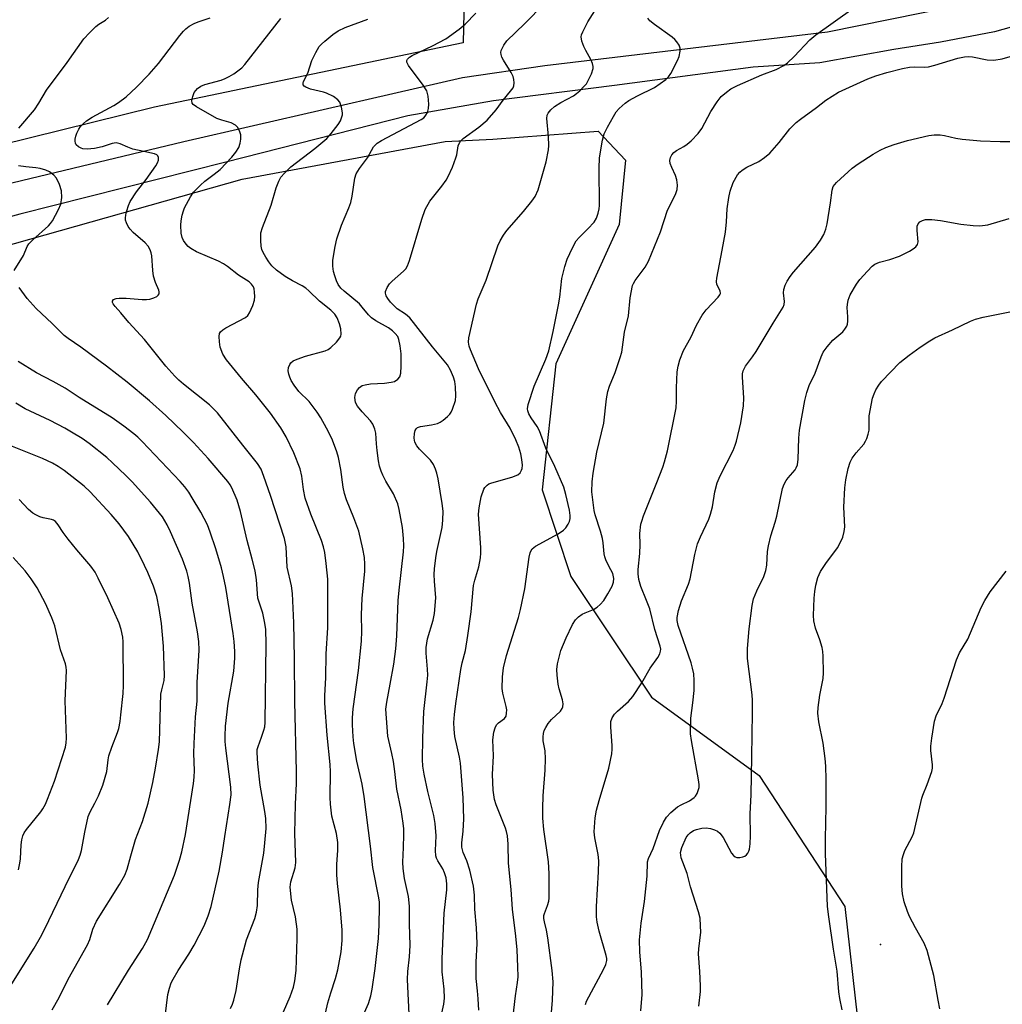
# Model space of a CAD drawing. Units: inches. Extents: x 1327762 to 1333763, y 529446 to 533446.
# Drawn here: x 1330526 to 1330781, y 529789 to 530044 of the extents above; entities that cross this region are included whole.
import ezdxf

# ---------------------------------------------------------------- set-up
doc = ezdxf.new("R2010")
doc.units = ezdxf.units.IN
doc.header["$MEASUREMENT"] = 0
for name, color, linetype in [('ELEV-Spot Elevation', 7, 'Continuous'), ('NTRL-Trees', 3, 'Continuous'), ('TRANS-Road', 130, 'Continuous'), ('Undefined', 1, 'Continuous')]:
    doc.layers.add(name, color=color, linetype=linetype)

msp = doc.modelspace()

# ---------------------------------------------------------------- linework, layer by layer
at = {"layer": 'ELEV-Spot Elevation'}
msp.add_point((1330749.12, 529804.03, 497.33), dxfattribs=at)
at = {"layer": 'NTRL-Trees'}
msp.add_lwpolyline([(1330561, 530020.96), (1330360.58, 529971.38), (1330351.42, 529983.46), (1330348.92, 530005.96), (1330356.42, 530018.46), (1330371.83, 530028.88), (1330430.17, 530049.71), (1330481.42, 530058.05), (1330501, 530058.88), (1330509.75, 530074.71), (1330518.92, 530103.05), (1330560.58, 530119.3), (1330604.33, 530115.96), (1330623.08, 530095.13), (1330641.42, 530057.21), (1330641, 530037.63)], close=True, dxfattribs=at)
msp.add_polyline3d([(1330520.7, 529984.52, 0), (1330583.78, 530002.31, 0), (1330636.35, 530012.02, 0), (1330648.64, 530012.62, 0), (1330676, 530014.71, 0), (1330683.08, 530007.21, 0), (1330681.42, 529990.55, 0), (1330664.96, 529954.41, 0), (1330661.42, 529921.8, 0), (1330668.92, 529899.3, 0), (1330689.75, 529868.05, 0), (1330717.7, 529847.79, 0), (1330739.88, 529813.87, 0), (1330743.11, 529784.75, 0), (1330737.45, 529756.44, 0), (1330718.85, 529729.75, 0), (1330716.49, 529719.13, 0), (1330716.42, 529713.58, 0), (1330726.94, 529694.17, 0), (1330739.88, 529679.61, 0), (1330756.86, 529679.61, 0), (1330783.55, 529687.7, 0)], dxfattribs=at)
at = {"layer": 'TRANS-Road'}
for points in [[(1330440.23, 529981.18, 0), (1330568.64, 530012.01, 0), (1330640.84, 530028.6, 0), (1330662.15, 530031.69, 0), (1330735.35, 530040.44, 0), (1330775.97, 530048.65, 0)], [(1330802.04, 530047.02, 0), (1330778.61, 530040.41, 0), (1330764.6, 530037.78, 0), (1330752.53, 530035.83, 0), (1330733.41, 530032.45, 0), (1330716.1, 530031.29, 0), (1330680.21, 530026.54, 0), (1330648.89, 530022.53, 0), (1330626.62, 530018.66, 0), (1330579.52, 530006.64, 0), (1330526.12, 529993.2, 0), (1330496.62, 529985.08, 0)]]:
    msp.add_polyline3d(points, dxfattribs=at)
at = {"layer": 'Undefined'}
for points, elevation in [([(1330525.87, 530015.5), (1330529.99, 530020.24), (1330531.11, 530021.96), (1330533.07, 530025.37), (1330538.46, 530032.54), (1330542.78, 530038.61), (1330544.17, 530040.17), (1330545.88, 530041.85), (1330546.59, 530042.39), (1330548.34, 530043.45), (1330549.12, 530044.17)], 472), ([(1330594.44, 529786.58), (1330596.18, 529790.53), (1330597.03, 529792.92), (1330597.41, 529794.61), (1330597.73, 529797.29), (1330598.03, 529805.57), (1330598.01, 529808.02), (1330597.58, 529811.17), (1330596.49, 529815.51), (1330596.18, 529818.87), (1330596.32, 529820.27), (1330597.52, 529823.87), (1330597.68, 529825.28), (1330597.38, 529832.76), (1330597.55, 529840.36), (1330597.84, 529845.7), (1330597.84, 529848.89), (1330597.37, 529866.91), (1330597.34, 529878.1), (1330597.17, 529887.34), (1330596.8, 529894.95), (1330596.5, 529896.92), (1330595.43, 529901.76), (1330595.12, 529907.04), (1330594.7, 529909.18), (1330591.12, 529920.29), (1330589.38, 529925.26), (1330588.64, 529927.11), (1330587.74, 529928.59), (1330583.88, 529933.38), (1330577.37, 529941.73), (1330575.31, 529943.79), (1330568.56, 529949.14), (1330567.31, 529950.22), (1330566.31, 529951.21), (1330564.01, 529953.8), (1330558.44, 529960.7), (1330554.4, 529965.11), (1330552.36, 529967.62), (1330550.82, 529969.31), (1330550.36, 529969.95), (1330550.2, 529970.32), (1330550.18, 529970.67), (1330550.46, 529971.08), (1330551.08, 529971.35), (1330551.9, 529971.47), (1330553.66, 529971.48), (1330557.81, 529971.1), (1330558.97, 529971.11), (1330559.83, 529971.21), (1330560.91, 529971.54), (1330561.63, 529971.9), (1330562, 529972.2), (1330562.22, 529972.58), (1330562.25, 529973.05), (1330562.16, 529973.54), (1330561.29, 529975.51), (1330560.79, 529977.18), (1330560.61, 529978.62), (1330560.36, 529982.38), (1330560.21, 529983.23), (1330559.95, 529983.96), (1330559.36, 529984.91), (1330558.63, 529985.78), (1330555.53, 529988.47), (1330554.7, 529989.31), (1330554.25, 529989.98), (1330553.78, 529990.95), (1330553.55, 529991.69), (1330553.5, 529992.21), (1330553.61, 529993.02), (1330553.9, 529994.11), (1330554.33, 529995.46), (1330554.78, 529996.5), (1330556.41, 529999), (1330558.87, 530002.19), (1330561.4, 530005.75), (1330561.79, 530006.49), (1330562.04, 530007.22), (1330562.08, 530007.91), (1330561.93, 530008.32), (1330561.63, 530008.61), (1330561.04, 530008.87), (1330558.3, 530009.41), (1330555.46, 530010.09), (1330554.11, 530010.54), (1330552.14, 530011.4), (1330551.15, 530011.65), (1330550.07, 530011.51), (1330547.46, 530010.67), (1330545.48, 530010.23), (1330543.61, 530010.01), (1330542.51, 530010.13), (1330542.01, 530010.3), (1330541.32, 530010.68), (1330540.78, 530011.2), (1330540.58, 530011.63), (1330540.48, 530012.1), (1330540.5, 530012.63), (1330540.66, 530013.43), (1330540.94, 530014.22), (1330541.45, 530015.24), (1330541.91, 530015.92), (1330542.64, 530016.71), (1330543.44, 530017.4), (1330544.91, 530018.33), (1330550.5, 530021.39), (1330551.71, 530022.13), (1330553.66, 530023.64), (1330556.36, 530026.12), (1330559.62, 530029.45), (1330562.1, 530032.22), (1330567.61, 530039.49), (1330568.53, 530040.62), (1330569.14, 530041.23), (1330570.06, 530041.9), (1330571.32, 530042.62), (1330572.39, 530043.07), (1330575.45, 530044.11)], 474), ([(1330604.26, 529781.66), (1330605.95, 529788.94), (1330606.68, 529791.48), (1330607.92, 529795.22), (1330608.56, 529797.44), (1330609.43, 529802.08), (1330609.64, 529805.03), (1330609.61, 529807.69), (1330609.23, 529813), (1330608.44, 529819.79), (1330608.25, 529822.05), (1330608.27, 529824.72), (1330608.57, 529828.41), (1330608.5, 529830.46), (1330608.21, 529832.73), (1330606.99, 529837.27), (1330606.61, 529840.35), (1330606.53, 529842.07), (1330606.61, 529848.72), (1330606.56, 529850.65), (1330605.77, 529858.22), (1330605.16, 529866.52), (1330605.18, 529868.48), (1330605.43, 529873.13), (1330605.53, 529879.3), (1330605.9, 529886.07), (1330605.95, 529889.15), (1330605.9, 529898.63), (1330605.55, 529902.68), (1330605.17, 529905.55), (1330604.85, 529907.06), (1330604.34, 529908.64), (1330601.56, 529915.5), (1330600.09, 529919.6), (1330599.62, 529921.84), (1330599.24, 529925.34), (1330598.79, 529927.2), (1330597.11, 529931.34), (1330595.12, 529935.55), (1330593.8, 529937.85), (1330591.12, 529941.67), (1330587.3, 529946.4), (1330583.55, 529950.74), (1330579.65, 529955.47), (1330578.75, 529956.96), (1330578.09, 529958.73), (1330577.87, 529960.13), (1330577.8, 529961.53), (1330577.91, 529962.29), (1330578.14, 529962.73), (1330578.75, 529963.26), (1330579.49, 529963.72), (1330584.57, 529966.48), (1330585.19, 529966.98), (1330585.67, 529967.68), (1330586.51, 529969.56), (1330586.93, 529970.96), (1330587, 529971.84), (1330586.96, 529973.01), (1330586.83, 529973.87), (1330586.66, 529974.4), (1330586.18, 529975.1), (1330585.55, 529975.69), (1330582.77, 529977.42), (1330579.95, 529979.64), (1330578.91, 529980.35), (1330577.59, 529981.01), (1330571.94, 529983.46), (1330570.45, 529984.28), (1330569.79, 529984.79), (1330569.21, 529985.41), (1330568.56, 529986.37), (1330568.2, 529987.15), (1330567.99, 529988.28), (1330567.89, 529990.35), (1330567.98, 529991.52), (1330568.23, 529992.96), (1330568.51, 529994.08), (1330568.82, 529994.89), (1330570.34, 529997.72), (1330571.17, 529998.89), (1330572.93, 530000.76), (1330574.1, 530001.78), (1330576.5, 530003.55), (1330578.01, 530004.8), (1330581.05, 530007.96), (1330582.11, 530009.31), (1330582.88, 530010.51), (1330583.25, 530011.56), (1330583.43, 530012.68), (1330583.39, 530013.79), (1330583.07, 530014.83), (1330582.57, 530015.76), (1330582.02, 530016.28), (1330580.86, 530016.87), (1330578.44, 530017.53), (1330577.22, 530018), (1330571.95, 530021), (1330571.1, 530021.63), (1330570.83, 530022), (1330570.74, 530022.69), (1330570.94, 530023.71), (1330571.34, 530024.72), (1330572.17, 530025.77), (1330573.04, 530026.4), (1330574.09, 530026.77), (1330578.27, 530027.89), (1330579.36, 530028.32), (1330580.39, 530028.85), (1330581.6, 530029.6), (1330582.98, 530030.58), (1330583.62, 530031.12), (1330584.42, 530031.99), (1330593.75, 530043.9)], 476), ([(1330672.67, 529788.47), (1330672.96, 529789.29), (1330677.35, 529797.5), (1330677.92, 529798.83), (1330678.17, 529799.88), (1330678.17, 529800.37), (1330678.02, 529801.17), (1330676.19, 529807.49), (1330675.7, 529809.78), (1330675.49, 529811.21), (1330675.51, 529813.89), (1330676.08, 529822.87), (1330676.14, 529825.67), (1330675.96, 529827.35), (1330675.09, 529831.63), (1330674.96, 529833.23), (1330675.22, 529836.8), (1330675.56, 529838.82), (1330676.21, 529841.33), (1330678.75, 529849.69), (1330679.49, 529853.43), (1330679.62, 529854.59), (1330679.62, 529855.47), (1330679.21, 529860.36), (1330679.25, 529861.75), (1330679.59, 529862.76), (1330680.19, 529863.65), (1330680.96, 529864.44), (1330683.85, 529866.93), (1330684.98, 529868.29), (1330687.27, 529871.8), (1330689.47, 529875.58), (1330691.42, 529878.34), (1330691.92, 529879.29), (1330692.14, 529880.03), (1330692.16, 529880.53), (1330692.04, 529881.3), (1330690.6, 529885.61), (1330689.32, 529890.94), (1330688.52, 529893.11), (1330686.99, 529896.77), (1330686.48, 529898.56), (1330686.32, 529900.01), (1330686.29, 529901.18), (1330686.73, 529905.26), (1330686.84, 529907.64), (1330686.78, 529910.49), (1330687.04, 529912.87), (1330687.24, 529913.72), (1330687.71, 529915.08), (1330691.18, 529923.66), (1330692.71, 529927.66), (1330693.15, 529929.05), (1330693.88, 529931.91), (1330696.15, 529943), (1330696.27, 529944.75), (1330696.22, 529948.2), (1330696.44, 529952.37), (1330696.64, 529953.83), (1330697.15, 529955.48), (1330698.09, 529957.9), (1330699.93, 529961.25), (1330701.46, 529964.42), (1330702.87, 529967.02), (1330703.91, 529968.39), (1330707.01, 529971.68), (1330707.46, 529972.28), (1330707.65, 529972.69), (1330707.6, 529973.31), (1330706.74, 529974.99), (1330706.62, 529975.8), (1330706.66, 529976.65), (1330708.11, 529983.86), (1330708.96, 529988.55), (1330709.22, 529991.2), (1330709.4, 529994.63), (1330709.77, 529997.51), (1330710.16, 529999.2), (1330710.92, 530001.37), (1330712.07, 530003.4), (1330712.62, 530004.06), (1330713.25, 530004.62), (1330714.43, 530005.4), (1330717.58, 530006.89), (1330719.03, 530007.89), (1330720.41, 530009.01), (1330722.85, 530011.8), (1330725.58, 530015.35), (1330727.28, 530016.97), (1330728.37, 530017.84), (1330732.49, 530020.84), (1330734.91, 530022.74), (1330738.19, 530024.79), (1330745.78, 530028.3), (1330747.88, 530029.06), (1330750.74, 530029.9), (1330754.83, 530030.96), (1330756.57, 530031.25), (1330758.02, 530031.36), (1330760.49, 530031.26), (1330761.49, 530031.36), (1330763.19, 530031.8), (1330769.11, 530033.59), (1330770.82, 530033.97), (1330772.01, 530034.03), (1330772.9, 530033.98), (1330776.76, 530033.18), (1330778.44, 530033.07), (1330780.62, 530033.44), (1330786.25, 530035.12)], 490), ([(1330524.68, 529978.65), (1330527.07, 529982.54), (1330528.05, 529984.85), (1330528.47, 529985.52), (1330529.49, 529986.58), (1330533.57, 529990.16), (1330534.13, 529990.77), (1330534.63, 529991.5), (1330536.21, 529994.4), (1330536.78, 529995.77), (1330537.03, 529997.49), (1330536.99, 529999.24), (1330536.45, 530000.92), (1330535.67, 530002.51), (1330534.95, 530003.33), (1330533.87, 530004.15), (1330532.86, 530004.62), (1330531.45, 530005), (1330530.31, 530005.19), (1330527.71, 530005.43), (1330525.79, 530005.72)], 472), ([(1330580.75, 529787.45), (1330581.26, 529788.52), (1330581.62, 529789.6), (1330582.23, 529792.1), (1330583.02, 529797.69), (1330583.53, 529800.02), (1330584.89, 529805.22), (1330587, 529810.74), (1330587.46, 529812.39), (1330587.68, 529814.08), (1330587.83, 529818.14), (1330587.99, 529820.1), (1330589.32, 529827.71), (1330589.64, 529830.31), (1330589.95, 529834.07), (1330589.89, 529836.68), (1330589.65, 529838.43), (1330588.45, 529845.31), (1330587.83, 529850.78), (1330587.61, 529853.75), (1330587.67, 529854.53), (1330587.87, 529855.31), (1330588.79, 529857.69), (1330589.4, 529859.56), (1330589.58, 529860.38), (1330589.71, 529861.53), (1330590, 529881.92), (1330589.9, 529885.58), (1330589.66, 529887.27), (1330589.1, 529889.82), (1330588.11, 529892.7), (1330587.84, 529893.75), (1330587.49, 529898.52), (1330587.14, 529900.83), (1330586.38, 529903.87), (1330585.05, 529908.65), (1330583.33, 529916.17), (1330582.44, 529919.12), (1330581.03, 529922.35), (1330580.61, 529923.12), (1330580, 529923.97), (1330574.92, 529929.92), (1330571.18, 529934.02), (1330568.45, 529936.77), (1330563.94, 529941.05), (1330559.75, 529944.86), (1330553.93, 529949.69), (1330548.59, 529953.85), (1330541.97, 529958.73), (1330538.68, 529960.99), (1330537.68, 529961.8), (1330534.57, 529964.91), (1330530.36, 529968.77), (1330528.08, 529971.38), (1330526.02, 529974.19)], 472), ([(1330563.78, 529785.39), (1330564.49, 529791.05), (1330564.9, 529792.71), (1330565.36, 529794.06), (1330565.87, 529795.06), (1330567.16, 529797.25), (1330569.97, 529801.52), (1330571.32, 529803.84), (1330573.89, 529808.87), (1330574.97, 529811.41), (1330575.69, 529813.86), (1330577.79, 529823), (1330578.67, 529827.93), (1330579.22, 529831.99), (1330580.57, 529840.24), (1330580.86, 529842.8), (1330580.82, 529844.77), (1330579.51, 529854.86), (1330579.35, 529856.6), (1330579.33, 529858.02), (1330579.46, 529860.55), (1330580.08, 529866.56), (1330581.62, 529874.78), (1330581.88, 529878.18), (1330581.86, 529879.9), (1330581.68, 529882.5), (1330581.4, 529884.59), (1330579.48, 529896.52), (1330578.92, 529899.35), (1330578.38, 529901.57), (1330576.94, 529906.5), (1330575.5, 529910.83), (1330574.73, 529912.69), (1330573, 529915.97), (1330570.84, 529919.71), (1330569.92, 529921.18), (1330568.86, 529922.59), (1330567.7, 529923.93), (1330557.88, 529934.31), (1330556.72, 529935.44), (1330555.65, 529936.34), (1330553.13, 529938.28), (1330550.04, 529940.46), (1330541.57, 529945.69), (1330537.92, 529948.13), (1330534.82, 529949.89), (1330530.49, 529952.11), (1330525.69, 529955.04)], 470), ([(1330548.85, 529788.41), (1330554.35, 529797.4), (1330557.89, 529803), (1330559.19, 529805.33), (1330566.25, 529821.94), (1330567.48, 529825.82), (1330568.09, 529828.02), (1330569.03, 529832.48), (1330571.13, 529845.72), (1330571.33, 529847.36), (1330571.39, 529849.09), (1330571.26, 529853.53), (1330571.3, 529856.07), (1330571.64, 529862.99), (1330572.09, 529867.06), (1330572.07, 529871.86), (1330572.58, 529880.24), (1330572.5, 529882.5), (1330572.22, 529885.04), (1330570.81, 529892.44), (1330570.08, 529897.61), (1330569.78, 529899.33), (1330569.45, 529900.71), (1330568.32, 529903.86), (1330565.19, 529910.93), (1330564.31, 529912.76), (1330563.09, 529914.78), (1330560.04, 529918.57), (1330555.25, 529923.83), (1330553.61, 529925.53), (1330550.2, 529928.81), (1330548.66, 529930.16), (1330544.12, 529933.81), (1330542.31, 529935.08), (1330539.58, 529936.77), (1330537.82, 529937.77), (1330534.01, 529939.74), (1330527.55, 529942.8), (1330525.13, 529944.25)], 468), ([(1330534.55, 529787.06), (1330536.33, 529790.32), (1330538.66, 529794.99), (1330543.7, 529803.92), (1330544.25, 529805.27), (1330545.07, 529808), (1330545.98, 529810.04), (1330552, 529819.52), (1330553.4, 529822.01), (1330553.98, 529823.52), (1330554.89, 529827.01), (1330556.12, 529831.21), (1330557.92, 529835.89), (1330559.4, 529840.6), (1330560.62, 529845.97), (1330561.31, 529849.65), (1330562.09, 529854.5), (1330562.34, 529856.55), (1330562.72, 529868.83), (1330562.9, 529869.96), (1330563.53, 529872.43), (1330563.67, 529873.73), (1330563.38, 529881.3), (1330563.06, 529885.14), (1330562.82, 529887.2), (1330562.23, 529891.04), (1330561.63, 529894.17), (1330560.76, 529896.82), (1330559.32, 529900.34), (1330558.48, 529902.17), (1330556.69, 529905.75), (1330554.28, 529909.69), (1330551.88, 529912.97), (1330549.82, 529915.42), (1330544.36, 529921.27), (1330542.83, 529922.78), (1330537.65, 529926.8), (1330536.05, 529927.85), (1330534.58, 529928.66), (1330531.99, 529929.88), (1330523.79, 529933.17)], 466), ([(1330523.23, 529792.45), (1330529.86, 529803.08), (1330531.48, 529805.91), (1330532.63, 529808.11), (1330537.87, 529819.05), (1330541.35, 529826.06), (1330541.78, 529827.12), (1330542.13, 529828.33), (1330542.97, 529833.1), (1330543.87, 529837.13), (1330544.4, 529838.42), (1330545.6, 529840.64), (1330546.51, 529842.52), (1330547.69, 529845.25), (1330548.67, 529848.79), (1330549.02, 529851.84), (1330549.25, 529852.9), (1330549.99, 529855.11), (1330551.47, 529858.96), (1330551.78, 529859.96), (1330552.11, 529861.75), (1330552.33, 529863.5), (1330552.93, 529869.07), (1330553.05, 529871.13), (1330552.92, 529882.42), (1330552.83, 529883.59), (1330552.44, 529885.59), (1330551.86, 529887.26), (1330548.94, 529893.84), (1330546.49, 529898.93), (1330545.67, 529900.44), (1330544.59, 529902.02), (1330540.89, 529906.25), (1330538.65, 529909.05), (1330537.4, 529910.72), (1330536.13, 529912.73), (1330535.42, 529913.55), (1330534.84, 529913.92), (1330534.37, 529914.1), (1330532.22, 529914.57), (1330531.38, 529914.84), (1330530.3, 529915.3), (1330529.54, 529915.73), (1330528.42, 529916.7), (1330525.97, 529919.25)], 464), ([(1330525.78, 529823.33), (1330526.2, 529825.05), (1330526.32, 529826.17), (1330526.48, 529829.79), (1330526.69, 529831.15), (1330526.98, 529832.19), (1330527.31, 529832.91), (1330527.86, 529833.82), (1330531.63, 529838.42), (1330532.11, 529839.13), (1330532.77, 529840.37), (1330533.33, 529841.66), (1330535.12, 529846.34), (1330537.96, 529855.11), (1330538.18, 529856.26), (1330538.28, 529857.43), (1330537.93, 529867.17), (1330538.24, 529874.98), (1330538.15, 529875.84), (1330537.95, 529876.69), (1330536.69, 529880.35), (1330535.2, 529886.54), (1330534.48, 529888.66), (1330532.81, 529892.36), (1330530.62, 529896.37), (1330529.08, 529898.78), (1330527.53, 529900.83), (1330524.44, 529904.26)], 462)]:
    msp.add_lwpolyline(points, dxfattribs=dict(at, elevation=elevation))
for points in [[(1330635.21, 529785, 482), (1330636, 529788.57, 482), (1330636.13, 529790.07, 482), (1330636.11, 529792.46, 482), (1330635.59, 529796.94, 482), (1330635.57, 529800.29, 482), (1330636.05, 529812.15, 482), (1330636.73, 529818.19, 482), (1330636.8, 529819.75, 482), (1330636.59, 529821.27, 482), (1330636.2, 529822.56, 482), (1330635.7, 529823.57, 482), (1330634.42, 529825.68, 482), (1330634.1, 529826.38, 482), (1330633.94, 529826.94, 482), (1330633.81, 529828.38, 482), (1330633.98, 529832.14, 482), (1330633.73, 529835.32, 482), (1330633.36, 529837.47, 482), (1330631.8, 529843.67, 482), (1330630.85, 529848.13, 482), (1330630.56, 529850.18, 482), (1330630.49, 529851.9, 482), (1330630.58, 529857.47, 482), (1330630.83, 529864.35, 482), (1330631.71, 529872.05, 482), (1330631.84, 529873.8, 482), (1330631.78, 529875.3, 482), (1330631.37, 529879.47, 482), (1330631.39, 529880.93, 482), (1330631.73, 529883.18, 482), (1330633.19, 529888.05, 482), (1330633.54, 529889.76, 482), (1330633.89, 529893.85, 482), (1330633.54, 529898.17, 482), (1330633.5, 529899.88, 482), (1330633.58, 529901.31, 482), (1330633.88, 529904.14, 482), (1330634.14, 529905.84, 482), (1330635.56, 529912.04, 482), (1330635.76, 529913.96, 482), (1330635.79, 529916.28, 482), (1330635.58, 529918.28, 482), (1330634.51, 529924.67, 482), (1330634.2, 529926.1, 482), (1330633.85, 529927.14, 482), (1330633.28, 529928.39, 482), (1330632.51, 529929.48, 482), (1330629.67, 529932.34, 482), (1330628.95, 529933.18, 482), (1330628.45, 529934.13, 482), (1330628.27, 529935.22, 482), (1330628.37, 529936.38, 482), (1330628.57, 529937.18, 482), (1330628.81, 529937.63, 482), (1330629.17, 529937.92, 482), (1330629.92, 529938.17, 482), (1330632.8, 529938.6, 482), (1330634.32, 529938.99, 482), (1330635.07, 529939.36, 482), (1330635.8, 529939.87, 482), (1330636.95, 529940.8, 482), (1330637.57, 529941.41, 482), (1330637.9, 529941.88, 482), (1330638.27, 529942.68, 482), (1330638.97, 529944.94, 482), (1330639.07, 529946.11, 482), (1330639, 529948.45, 482), (1330638.83, 529949.9, 482), (1330638.5, 529950.99, 482), (1330637.73, 529952.83, 482), (1330636.92, 529954.19, 482), (1330633.04, 529958.86, 482), (1330627.18, 529966.33, 482), (1330626.09, 529967.28, 482), (1330623.86, 529968.68, 482), (1330622.21, 529970.42, 482), (1330621.47, 529971.34, 482), (1330621.03, 529972.05, 482), (1330620.84, 529972.72, 482), (1330620.87, 529973.2, 482), (1330621.27, 529974.24, 482), (1330621.87, 529975.12, 482), (1330622.56, 529975.81, 482), (1330625.57, 529978.42, 482), (1330626.11, 529979.07, 482), (1330626.55, 529979.82, 482), (1330627.09, 529981.17, 482), (1330630.29, 529991.89, 482), (1330631.15, 529994.39, 482), (1330632.33, 529996.61, 482), (1330635.43, 530000.43, 482), (1330636.57, 530002.03, 482), (1330637.15, 530003, 482), (1330638.19, 530005.37, 482), (1330639.13, 530007.78, 482), (1330639.35, 530008.61, 482), (1330639.69, 530010.87, 482), (1330640.09, 530011.83, 482), (1330640.41, 530012.24, 482), (1330641.02, 530012.8, 482), (1330645.05, 530015.73, 482), (1330647.17, 530017.55, 482), (1330649.52, 530020.23, 482), (1330651.32, 530022.73, 482), (1330653.28, 530025.04, 482), (1330653.91, 530025.96, 482), (1330654.09, 530026.46, 482), (1330654.19, 530027.27, 482), (1330654.14, 530028.09, 482), (1330653.93, 530028.89, 482), (1330653.41, 530029.91, 482), (1330651.4, 530033.1, 482), (1330651.04, 530033.84, 482), (1330650.8, 530034.58, 482), (1330650.74, 530035.08, 482), (1330650.83, 530035.57, 482), (1330651.5, 530037.01, 482), (1330652.31, 530038.08, 482), (1330656.88, 530042.5, 482), (1330667.22, 530053.1, 482)], [(1330645.09, 529787, 484), (1330644.9, 529789.93, 484), (1330644.72, 529791.98, 484), (1330644.33, 529795.17, 484), (1330644.36, 529799.47, 484), (1330644.66, 529804.26, 484), (1330644.45, 529808.32, 484), (1330644.04, 529813.17, 484), (1330643.94, 529816.83, 484), (1330643.64, 529819.11, 484), (1330642.71, 529823.3, 484), (1330641.98, 529825.69, 484), (1330640.95, 529827.88, 484), (1330640.64, 529829.24, 484), (1330640.64, 529830.35, 484), (1330640.97, 529833.4, 484), (1330641.15, 529836.55, 484), (1330641.02, 529841.98, 484), (1330640.34, 529850.98, 484), (1330640.08, 529852.52, 484), (1330638.87, 529857.91, 484), (1330638.63, 529859.76, 484), (1330638.61, 529861.51, 484), (1330638.76, 529863.58, 484), (1330639.08, 529866.41, 484), (1330640.41, 529875.25, 484), (1330640.74, 529876.96, 484), (1330641.56, 529880.13, 484), (1330642.23, 529884.02, 484), (1330643.07, 529890.16, 484), (1330643.68, 529896.99, 484), (1330644, 529898.36, 484), (1330645.07, 529901.87, 484), (1330645.48, 529904.19, 484), (1330645.56, 529905.36, 484), (1330645.53, 529906.79, 484), (1330644.95, 529915.45, 484), (1330645.1, 529917.09, 484), (1330645.65, 529919.97, 484), (1330646.35, 529921.94, 484), (1330646.63, 529922.44, 484), (1330647.17, 529923.03, 484), (1330647.61, 529923.33, 484), (1330648.38, 529923.64, 484), (1330653.64, 529925.09, 484), (1330655.18, 529925.69, 484), (1330655.74, 529926.21, 484), (1330656.13, 529926.86, 484), (1330656.29, 529927.35, 484), (1330656.36, 529928.21, 484), (1330656.23, 529929.68, 484), (1330655.95, 529931.15, 484), (1330655.38, 529932.84, 484), (1330654.63, 529934.75, 484), (1330653.19, 529937.73, 484), (1330650.66, 529941.79, 484), (1330649.18, 529944.62, 484), (1330644.99, 529953.12, 484), (1330642.92, 529958.02, 484), (1330642.57, 529959.05, 484), (1330642.38, 529960.09, 484), (1330642.48, 529961.21, 484), (1330644.42, 529969.91, 484), (1330644.86, 529971.31, 484), (1330646.94, 529976.13, 484), (1330649.98, 529985.01, 484), (1330650.59, 529986.32, 484), (1330651.46, 529987.78, 484), (1330652.27, 529988.94, 484), (1330656.58, 529993.86, 484), (1330658.81, 529996.61, 484), (1330659.63, 529997.8, 484), (1330660.43, 529999.48, 484), (1330662.45, 530006.73, 484), (1330663.08, 530009.88, 484), (1330663.14, 530011.03, 484), (1330663.07, 530013.32, 484), (1330662.69, 530018, 484), (1330662.79, 530018.83, 484), (1330663, 530019.34, 484), (1330663.67, 530020.25, 484), (1330664.69, 530021.09, 484), (1330666.33, 530022.12, 484), (1330669.56, 530023.89, 484), (1330670.37, 530024.45, 484), (1330671.21, 530025.19, 484), (1330672.2, 530026.17, 484), (1330672.92, 530027.01, 484), (1330673.5, 530028.01, 484), (1330674.22, 530029.59, 484), (1330674.63, 530030.94, 484), (1330674.66, 530031.47, 484), (1330674.53, 530032.26, 484), (1330674.08, 530033.31, 484), (1330672.78, 530035.59, 484), (1330672.26, 530036.65, 484), (1330671.75, 530038.04, 484), (1330671.58, 530039.14, 484), (1330671.67, 530039.66, 484), (1330671.97, 530040.45, 484), (1330673.27, 530043.02, 484), (1330675.09, 530045.88, 484)], [(1330663.86, 529786.42, 488), (1330664.15, 529789.56, 488), (1330664.3, 529794.3, 488), (1330664.07, 529797.26, 488), (1330662.93, 529805.73, 488), (1330662.59, 529807.71, 488), (1330662.02, 529809.92, 488), (1330661.89, 529810.72, 488), (1330661.92, 529811.49, 488), (1330662.04, 529812.02, 488), (1330662.86, 529814.11, 488), (1330663.17, 529815.2, 488), (1330663.27, 529816.05, 488), (1330663.31, 529817.77, 488), (1330663.26, 529822.39, 488), (1330663.07, 529825.45, 488), (1330661.92, 529833.78, 488), (1330661.64, 529836.71, 488), (1330661.62, 529839.33, 488), (1330661.73, 529842.55, 488), (1330662.23, 529849.15, 488), (1330662.29, 529852.11, 488), (1330662.22, 529854.17, 488), (1330661.74, 529856.74, 488), (1330661.7, 529857.84, 488), (1330661.79, 529858.64, 488), (1330662.01, 529859.44, 488), (1330662.38, 529860.22, 488), (1330662.98, 529861.22, 488), (1330663.87, 529862.29, 488), (1330666.17, 529864.47, 488), (1330666.66, 529865.12, 488), (1330666.83, 529865.58, 488), (1330666.87, 529866.33, 488), (1330666.74, 529867.38, 488), (1330665.86, 529870.28, 488), (1330665.63, 529871.45, 488), (1330665.3, 529873.8, 488), (1330665.22, 529875.27, 488), (1330665.45, 529876.71, 488), (1330666.33, 529880.15, 488), (1330667.64, 529883.46, 488), (1330669.31, 529886.87, 488), (1330670.07, 529888.09, 488), (1330670.89, 529888.88, 488), (1330671.81, 529889.56, 488), (1330672.57, 529889.97, 488), (1330674.74, 529890.82, 488), (1330675.67, 529891.39, 488), (1330676.51, 529892.06, 488), (1330677.39, 529893.16, 488), (1330678.49, 529894.83, 488), (1330679.56, 529896.83, 488), (1330679.96, 529897.85, 488), (1330680.03, 529898.85, 488), (1330679.73, 529900.1, 488), (1330679.28, 529901.11, 488), (1330678.03, 529903.37, 488), (1330677.65, 529904.41, 488), (1330677.5, 529905.23, 488), (1330677.27, 529908.05, 488), (1330677.1, 529909.17, 488), (1330676.56, 529911.1, 488), (1330675.19, 529915.36, 488), (1330674.93, 529916.45, 488), (1330674.35, 529921.27, 488), (1330674.44, 529923.84, 488), (1330674.64, 529926.13, 488), (1330675.61, 529931.52, 488), (1330677.45, 529939.04, 488), (1330678.08, 529945.34, 488), (1330678.46, 529947.31, 488), (1330678.87, 529948.68, 488), (1330680.33, 529952.22, 488), (1330681.65, 529956.04, 488), (1330682.05, 529957.42, 488), (1330682.74, 529962.67, 488), (1330683.81, 529966.84, 488), (1330684.27, 529971.56, 488), (1330684.89, 529974.73, 488), (1330685.09, 529975.27, 488), (1330685.52, 529975.99, 488), (1330688.16, 529979.49, 488), (1330689.03, 529980.99, 488), (1330692.13, 529988.66, 488), (1330693.93, 529994.24, 488), (1330695.97, 529998.34, 488), (1330696.43, 529999.57, 488), (1330696.51, 530000.68, 488), (1330696.33, 530002.14, 488), (1330696.01, 530003.26, 488), (1330695.02, 530005.3, 488), (1330694.63, 530006.34, 488), (1330694.51, 530007.12, 488), (1330694.68, 530007.87, 488), (1330695.05, 530008.58, 488), (1330695.57, 530009.2, 488), (1330696.24, 530009.69, 488), (1330698.16, 530010.71, 488), (1330699.05, 530011.32, 488), (1330700.08, 530012.22, 488), (1330701.84, 530014.08, 488), (1330702.8, 530015.41, 488), (1330705.17, 530019.78, 488), (1330706.78, 530022.27, 488), (1330707.86, 530023.66, 488), (1330709.16, 530024.82, 488), (1330710.32, 530025.68, 488), (1330712.04, 530026.58, 488), (1330718.39, 530029.33, 488), (1330722.03, 530030.65, 488), (1330724.09, 530031.7, 488), (1330725, 530032.42, 488), (1330726.71, 530034.02, 488), (1330730.77, 530038.33, 488), (1330732.31, 530039.7, 488), (1330741.89, 530046.49, 488)], [(1330614.67, 529784.63, 478), (1330616.5, 529788.75, 478), (1330617.04, 529790.72, 478), (1330617.38, 529792.41, 478), (1330618.21, 529797.83, 478), (1330619.09, 529805.57, 478), (1330619.25, 529809.09, 478), (1330619.35, 529813.83, 478), (1330619.31, 529814.94, 478), (1330619.15, 529816.11, 478), (1330617.57, 529823.94, 478), (1330616.98, 529829.52, 478), (1330615.39, 529842.39, 478), (1330614.83, 529845.58, 478), (1330613.49, 529851.49, 478), (1330612.71, 529856.05, 478), (1330612.52, 529857.77, 478), (1330612.35, 529860.95, 478), (1330612.33, 529862.69, 478), (1330612.51, 529865.02, 478), (1330613.91, 529874.98, 478), (1330614.69, 529882.62, 478), (1330614.78, 529885.22, 478), (1330614.68, 529889.36, 478), (1330614.71, 529891.65, 478), (1330614.83, 529893.63, 478), (1330615.5, 529900.74, 478), (1330615.54, 529902.5, 478), (1330615.43, 529904.24, 478), (1330615.01, 529906.54, 478), (1330613.93, 529911.07, 478), (1330612.66, 529914.53, 478), (1330610.76, 529919.17, 478), (1330610.24, 529920.83, 478), (1330609.87, 529922.51, 478), (1330609.28, 529927.02, 478), (1330608.7, 529930.2, 478), (1330608.31, 529931.61, 478), (1330607.14, 529934.62, 478), (1330606.56, 529935.97, 478), (1330605.63, 529937.76, 478), (1330604.11, 529940.44, 478), (1330603.19, 529941.88, 478), (1330601.09, 529944.69, 478), (1330598.42, 529947.25, 478), (1330597.23, 529948.9, 478), (1330596.47, 529950.16, 478), (1330596.09, 529950.96, 478), (1330595.8, 529951.8, 478), (1330595.67, 529952.66, 478), (1330595.78, 529953.5, 478), (1330596.06, 529954.28, 478), (1330596.36, 529954.72, 478), (1330597, 529955.18, 478), (1330598.02, 529955.62, 478), (1330600.17, 529956.39, 478), (1330605.23, 529957.84, 478), (1330606.02, 529958.19, 478), (1330606.72, 529958.68, 478), (1330608.2, 529960.07, 478), (1330609.08, 529961.16, 478), (1330609.28, 529961.64, 478), (1330609.36, 529962.16, 478), (1330609.33, 529963.5, 478), (1330609, 529964.83, 478), (1330608.37, 529966.35, 478), (1330607.72, 529967.3, 478), (1330606.71, 529968.36, 478), (1330603.74, 529970.63, 478), (1330601.03, 529973.34, 478), (1330600.2, 529974.05, 478), (1330599.29, 529974.61, 478), (1330596.78, 529975.91, 478), (1330594.88, 529977.1, 478), (1330592.62, 529978.67, 478), (1330591.46, 529979.79, 478), (1330590.65, 529980.87, 478), (1330589.87, 529982.08, 478), (1330589.16, 529983.32, 478), (1330588.83, 529984.09, 478), (1330588.66, 529984.93, 478), (1330588.56, 529986.37, 478), (1330588.61, 529988.39, 478), (1330589.03, 529989.79, 478), (1330591.24, 529995.54, 478), (1330592.54, 530000.07, 478), (1330593.23, 530001.72, 478), (1330593.79, 530002.76, 478), (1330594.71, 530003.86, 478), (1330596.37, 530005.47, 478), (1330602.55, 530010.2, 478), (1330605.66, 530012.84, 478), (1330606.8, 530014.14, 478), (1330608.6, 530016.42, 478), (1330609.18, 530017.39, 478), (1330609.59, 530018.41, 478), (1330609.7, 530018.94, 478), (1330609.71, 530019.5, 478), (1330609.5, 530020.9, 478), (1330609.06, 530022.22, 478), (1330608.56, 530022.84, 478), (1330607.39, 530023.65, 478), (1330605.61, 530024.59, 478), (1330604.8, 530024.85, 478), (1330602.57, 530025.29, 478), (1330601.47, 530025.61, 478), (1330600.2, 530026.14, 478), (1330599.8, 530026.4, 478), (1330599.54, 530026.72, 478), (1330599.51, 530027.11, 478), (1330599.62, 530027.56, 478), (1330600.75, 530029.74, 478), (1330601.79, 530033.01, 478), (1330602.83, 530035.11, 478), (1330603.72, 530036.61, 478), (1330604.28, 530037.27, 478), (1330605.15, 530038.05, 478), (1330607.2, 530039.73, 478), (1330608.62, 530040.72, 478), (1330610.4, 530041.6, 478), (1330616.27, 530043.7, 478)], [(1330627.12, 529784.14, 480), (1330626.57, 529794.96, 480), (1330626.68, 529797, 480), (1330627.09, 529800.83, 480), (1330627.25, 529803.79, 480), (1330627.07, 529809.33, 480), (1330627.12, 529813.96, 480), (1330626.85, 529816.42, 480), (1330625.83, 529821.15, 480), (1330625.42, 529823.68, 480), (1330625.38, 529825.33, 480), (1330625.58, 529829.18, 480), (1330625.64, 529832.46, 480), (1330625.61, 529833.94, 480), (1330625.47, 529835.4, 480), (1330624.96, 529838.9, 480), (1330623.85, 529844.23, 480), (1330623.33, 529848.85, 480), (1330622.91, 529851.45, 480), (1330622.53, 529853.46, 480), (1330621.48, 529858.02, 480), (1330621.27, 529860.33, 480), (1330621, 529864.96, 480), (1330621.19, 529866.83, 480), (1330622.12, 529871.47, 480), (1330623.01, 529876.64, 480), (1330623.54, 529880.61, 480), (1330623.84, 529884.01, 480), (1330624.17, 529893.09, 480), (1330624.42, 529895.84, 480), (1330625.55, 529905.71, 480), (1330625.64, 529907.25, 480), (1330625.58, 529909.19, 480), (1330625.25, 529912.03, 480), (1330624.44, 529916.71, 480), (1330624.09, 529918.14, 480), (1330622.99, 529920.77, 480), (1330621, 529924.04, 480), (1330620.17, 529925.6, 480), (1330619.73, 529926.65, 480), (1330619.34, 529927.93, 480), (1330619.07, 529929.32, 480), (1330618.71, 529931.98, 480), (1330618.52, 529933.75, 480), (1330618.35, 529936.47, 480), (1330618.13, 529937.54, 480), (1330617.58, 529938.78, 480), (1330617, 529939.71, 480), (1330614.79, 529942.01, 480), (1330613.61, 529943.51, 480), (1330613.13, 529944.45, 480), (1330612.93, 529945.7, 480), (1330613.14, 529946.74, 480), (1330613.6, 529947.72, 480), (1330614.11, 529948.34, 480), (1330614.79, 529948.78, 480), (1330615.57, 529949.03, 480), (1330616.97, 529949.25, 480), (1330620.59, 529949.44, 480), (1330622.37, 529949.65, 480), (1330623.2, 529949.89, 480), (1330624.1, 529950.47, 480), (1330624.57, 529951.07, 480), (1330624.87, 529952.03, 480), (1330624.97, 529953.79, 480), (1330624.96, 529957.05, 480), (1330624.7, 529959.06, 480), (1330624.34, 529960.74, 480), (1330624.03, 529961.49, 480), (1330623.41, 529962.32, 480), (1330622.71, 529962.97, 480), (1330621.62, 529963.74, 480), (1330618.34, 529965.57, 480), (1330617.23, 529966.36, 480), (1330616.48, 529967.1, 480), (1330614.86, 529969.15, 480), (1330614.1, 529969.98, 480), (1330610.13, 529973.27, 480), (1330609.33, 529974.08, 480), (1330608.65, 529974.97, 480), (1330608.18, 529975.94, 480), (1330607.72, 529977.22, 480), (1330607.44, 529978.35, 480), (1330607.2, 529979.72, 480), (1330607.24, 529981.31, 480), (1330607.81, 529984.85, 480), (1330608.31, 529986.83, 480), (1330609.5, 529990.37, 480), (1330611.39, 529994.85, 480), (1330611.87, 529996.19, 480), (1330612.22, 529997.83, 480), (1330612.96, 530002.57, 480), (1330613.25, 530003.64, 480), (1330614.1, 530005.07, 480), (1330616.25, 530007.77, 480), (1330617.24, 530009.72, 480), (1330617.78, 530010.62, 480), (1330618.68, 530011.58, 480), (1330619.85, 530012.33, 480), (1330630.09, 530017.69, 480), (1330630.77, 530018.19, 480), (1330631.16, 530018.6, 480), (1330631.73, 530019.55, 480), (1330632.01, 530020.59, 480), (1330632.11, 530021.69, 480), (1330631.9, 530023.74, 480), (1330631.55, 530025.14, 480), (1330630.64, 530026.63, 480), (1330626.79, 530031.69, 480), (1330626.42, 530032.56, 480), (1330626.41, 530033.01, 480), (1330626.56, 530033.4, 480), (1330627.05, 530033.91, 480), (1330627.76, 530034.35, 480), (1330633.07, 530036.84, 480), (1330636.48, 530038.63, 480), (1330639.95, 530041.13, 480), (1330641.47, 530042.39, 480), (1330644.3, 530045.25, 480)], [(1330653.43, 529781.01, 486), (1330654.53, 529790.67, 486), (1330655.08, 529794.13, 486), (1330655.23, 529795.62, 486), (1330655.19, 529798.24, 486), (1330654.97, 529802.64, 486), (1330654.65, 529806.17, 486), (1330653.76, 529813.18, 486), (1330653.41, 529818.22, 486), (1330652.75, 529825.06, 486), (1330652.66, 529829.96, 486), (1330652.49, 529832.16, 486), (1330652.25, 529833.31, 486), (1330651.97, 529834.15, 486), (1330649.56, 529840.18, 486), (1330649.13, 529841.55, 486), (1330648.79, 529843.97, 486), (1330648.61, 529848.05, 486), (1330648.82, 529852.91, 486), (1330648.67, 529857.06, 486), (1330648.97, 529859.04, 486), (1330649.28, 529860.14, 486), (1330649.62, 529860.88, 486), (1330650.13, 529861.41, 486), (1330651.73, 529862.52, 486), (1330652.1, 529863.16, 486), (1330652.25, 529863.97, 486), (1330652.27, 529864.82, 486), (1330652.14, 529865.68, 486), (1330651.26, 529869.14, 486), (1330651.07, 529870.29, 486), (1330651.15, 529873.39, 486), (1330651.44, 529875.69, 486), (1330652.22, 529878.92, 486), (1330655.31, 529888.69, 486), (1330655.88, 529890.79, 486), (1330656.98, 529896.18, 486), (1330658.08, 529904.31, 486), (1330658.31, 529905.44, 486), (1330658.5, 529905.92, 486), (1330658.88, 529906.5, 486), (1330659.71, 529907.2, 486), (1330665.59, 529910.41, 486), (1330667.01, 529911.35, 486), (1330667.55, 529911.95, 486), (1330668.17, 529912.86, 486), (1330668.55, 529913.58, 486), (1330668.74, 529914.34, 486), (1330668.72, 529915.17, 486), (1330668.5, 529916.56, 486), (1330667.59, 529920.6, 486), (1330667.03, 529922.49, 486), (1330664.76, 529927.88, 486), (1330662.44, 529932.62, 486), (1330660.77, 529937.08, 486), (1330660.13, 529938.22, 486), (1330658.6, 529940.44, 486), (1330658.02, 529941.46, 486), (1330657.74, 529942.25, 486), (1330657.66, 529942.78, 486), (1330657.82, 529943.89, 486), (1330659.37, 529948.63, 486), (1330662.44, 529955.64, 486), (1330663.14, 529957.78, 486), (1330664.34, 529962.81, 486), (1330665.69, 529969.68, 486), (1330666.02, 529971.68, 486), (1330666.57, 529976.58, 486), (1330667.34, 529979.65, 486), (1330667.93, 529981.57, 486), (1330669.29, 529984.47, 486), (1330670.26, 529986.26, 486), (1330671, 529987.15, 486), (1330673.31, 529989.4, 486), (1330674.91, 529991.17, 486), (1330675.49, 529992.15, 486), (1330675.96, 529993.49, 486), (1330676.21, 529994.6, 486), (1330676.28, 529995.46, 486), (1330676.26, 530005.16, 486), (1330676.32, 530007.82, 486), (1330677.05, 530012.41, 486), (1330677.55, 530014.02, 486), (1330678.41, 530015.78, 486), (1330679.91, 530018.53, 486), (1330680.65, 530019.69, 486), (1330681.38, 530020.57, 486), (1330682.93, 530021.94, 486), (1330683.88, 530022.64, 486), (1330686.17, 530023.89, 486), (1330690.53, 530026.06, 486), (1330693.45, 530028.06, 486), (1330694.16, 530028.82, 486), (1330694.77, 530029.66, 486), (1330696.51, 530032.98, 486), (1330696.92, 530034.06, 486), (1330697.19, 530035.43, 486), (1330697.17, 530036.23, 486), (1330696.9, 530036.95, 486), (1330696.33, 530037.86, 486), (1330695.81, 530038.48, 486), (1330695.14, 530039.06, 486), (1330690.53, 530042.36, 486), (1330689.38, 530043.31, 486), (1330688.83, 530043.97, 486)], [(1330687.02, 529786.8, 492), (1330687.34, 529791.05, 492), (1330687.18, 529796.83, 492), (1330686.76, 529802.07, 492), (1330686.69, 529805.23, 492), (1330687.12, 529809.56, 492), (1330687.98, 529815.11, 492), (1330688.62, 529821.73, 492), (1330688.76, 529825.43, 492), (1330688.96, 529826.31, 492), (1330690.24, 529828.92, 492), (1330691.81, 529833.56, 492), (1330692.88, 529835.7, 492), (1330693.63, 529836.97, 492), (1330694.77, 529838.22, 492), (1330696.49, 529839.66, 492), (1330697.43, 529840.2, 492), (1330699.66, 529841.22, 492), (1330700.8, 529842.05, 492), (1330701.16, 529842.45, 492), (1330701.57, 529843.14, 492), (1330701.9, 529843.88, 492), (1330702.11, 529844.64, 492), (1330702.12, 529845.49, 492), (1330701.98, 529846.65, 492), (1330700.13, 529856.86, 492), (1330699.91, 529858.61, 492), (1330699.99, 529862.64, 492), (1330700.52, 529866.63, 492), (1330700.83, 529869.8, 492), (1330700.83, 529872.42, 492), (1330700.71, 529874.16, 492), (1330700.43, 529875.59, 492), (1330700.02, 529877.01, 492), (1330696.67, 529886.65, 492), (1330696.41, 529887.92, 492), (1330696.44, 529888.76, 492), (1330696.8, 529890.5, 492), (1330697.51, 529893.08, 492), (1330699.33, 529897.37, 492), (1330699.81, 529898.74, 492), (1330701, 529905.05, 492), (1330701.7, 529907.78, 492), (1330702.43, 529909.62, 492), (1330704.61, 529914.21, 492), (1330705.09, 529915.52, 492), (1330705.56, 529917.43, 492), (1330706.17, 529921.31, 492), (1330706.79, 529923.58, 492), (1330707.6, 529925.43, 492), (1330710.9, 529931.97, 492), (1330711.46, 529933.33, 492), (1330711.8, 529934.43, 492), (1330712.92, 529939.15, 492), (1330713.59, 529943.52, 492), (1330713.66, 529945.65, 492), (1330713.31, 529950.99, 492), (1330713.35, 529951.86, 492), (1330713.51, 529952.66, 492), (1330714.14, 529953.86, 492), (1330715.9, 529956.22, 492), (1330716.85, 529957.67, 492), (1330721.27, 529965, 492), (1330723.86, 529969.08, 492), (1330724.15, 529969.84, 492), (1330724.25, 529970.6, 492), (1330723.98, 529972.87, 492), (1330724.02, 529973.71, 492), (1330724.37, 529974.81, 492), (1330724.91, 529975.85, 492), (1330725.7, 529977.08, 492), (1330726.58, 529978.19, 492), (1330732.28, 529984.69, 492), (1330733.52, 529986.46, 492), (1330734.38, 529987.93, 492), (1330734.9, 529989.3, 492), (1330735.27, 529990.72, 492), (1330736.18, 529996.12, 492), (1330736.57, 529999.45, 492), (1330736.87, 530000.4, 492), (1330737.66, 530001.39, 492), (1330741.74, 530005.09, 492), (1330743.28, 530006.28, 492), (1330747.23, 530008.73, 492), (1330748.99, 530009.76, 492), (1330750.49, 530010.46, 492), (1330752.63, 530011.26, 492), (1330756.07, 530012.3, 492), (1330761.58, 530013.62, 492), (1330762.97, 530013.8, 492), (1330764.58, 530013.77, 492), (1330765.64, 530013.61, 492), (1330768.58, 530012.87, 492), (1330770.27, 530012.61, 492), (1330775.03, 530012.23, 492), (1330780.06, 530012.03, 492)], [(1330780.06, 530012.03, 492), (1330784.37, 530012.05, 492)], [(1330702, 529788.03, 494), (1330702.43, 529791.84, 494), (1330702.45, 529793.29, 494), (1330702.29, 529797.05, 494), (1330701.96, 529801.6, 494), (1330702.03, 529802.9, 494), (1330702.52, 529807.18, 494), (1330702.51, 529808.86, 494), (1330702.36, 529810.82, 494), (1330701.99, 529812.45, 494), (1330699.84, 529818.94, 494), (1330699.03, 529822.42, 494), (1330697.49, 529826.48, 494), (1330697.35, 529827.18, 494), (1330697.33, 529827.82, 494), (1330697.61, 529829.14, 494), (1330698.77, 529831.73, 494), (1330699.23, 529832.43, 494), (1330699.79, 529832.97, 494), (1330700.67, 529833.54, 494), (1330701.44, 529833.82, 494), (1330702.8, 529834.12, 494), (1330703.9, 529834.22, 494), (1330705.03, 529834.06, 494), (1330706.12, 529833.73, 494), (1330706.88, 529833.37, 494), (1330707.5, 529832.86, 494), (1330708.34, 529831.76, 494), (1330710.51, 529827.65, 494), (1330711.03, 529827.03, 494), (1330711.42, 529826.72, 494), (1330711.88, 529826.55, 494), (1330712.65, 529826.53, 494), (1330713.44, 529826.69, 494), (1330713.92, 529826.91, 494), (1330714.36, 529827.26, 494), (1330714.73, 529827.69, 494), (1330715, 529828.19, 494), (1330715.16, 529828.71, 494), (1330715.33, 529830.12, 494), (1330715.42, 529832.13, 494), (1330715.3, 529837.86, 494), (1330715.55, 529842.82, 494), (1330715.78, 529852.61, 494), (1330715.95, 529864, 494), (1330715.93, 529867.2, 494), (1330715.84, 529868.66, 494), (1330714.6, 529878.13, 494), (1330714.65, 529880.73, 494), (1330715.09, 529885.75, 494), (1330715.87, 529891.81, 494), (1330716.18, 529893.52, 494), (1330717.02, 529895.63, 494), (1330718.85, 529899.31, 494), (1330719.42, 529900.88, 494), (1330719.62, 529902.24, 494), (1330719.85, 529905.82, 494), (1330720.07, 529907.28, 494), (1330720.67, 529909.85, 494), (1330721.84, 529913.4, 494), (1330722.27, 529915.01, 494), (1330723.68, 529922.17, 494), (1330724.1, 529923.24, 494), (1330724.66, 529924.24, 494), (1330725.16, 529924.92, 494), (1330726.98, 529927.01, 494), (1330727.28, 529927.5, 494), (1330727.56, 529928.28, 494), (1330727.73, 529929.7, 494), (1330727.96, 529935.22, 494), (1330728.12, 529937.24, 494), (1330729.52, 529944.98, 494), (1330729.98, 529946.97, 494), (1330730.64, 529948.82, 494), (1330732.13, 529952.01, 494), (1330733.69, 529956.27, 494), (1330734.25, 529957.43, 494), (1330735.28, 529958.82, 494), (1330736.78, 529960.58, 494), (1330739.35, 529962.72, 494), (1330739.89, 529963.42, 494), (1330740.33, 529964.17, 494), (1330740.53, 529964.71, 494), (1330740.65, 529965.51, 494), (1330740.65, 529966.63, 494), (1330740.48, 529969, 494), (1330740.52, 529969.84, 494), (1330740.7, 529970.94, 494), (1330741.22, 529972.28, 494), (1330742.91, 529975.09, 494), (1330743.78, 529976.29, 494), (1330745.73, 529978.47, 494), (1330746.93, 529979.73, 494), (1330747.6, 529980.26, 494), (1330748.84, 529980.76, 494), (1330751.54, 529981.43, 494), (1330753.98, 529982.34, 494), (1330756.58, 529983.66, 494), (1330757.58, 529984.25, 494), (1330758.24, 529984.75, 494), (1330758.7, 529985.34, 494), (1330758.86, 529986.08, 494), (1330758.57, 529988.96, 494), (1330758.6, 529990.08, 494), (1330758.84, 529990.73, 494), (1330759.29, 529991.22, 494), (1330759.98, 529991.57, 494), (1330760.76, 529991.79, 494), (1330761.58, 529991.87, 494), (1330762.41, 529991.84, 494), (1330764.63, 529991.61, 494), (1330769.87, 529990.66, 494), (1330773.09, 529990.29, 494), (1330774.85, 529990.18, 494), (1330776.92, 529990.41, 494), (1330782.4, 529992.11, 494)], [(1330739.2, 529787.1, 496), (1330738.58, 529790, 496), (1330738.34, 529791.78, 496), (1330737.85, 529797.14, 496), (1330736.91, 529802.76, 496), (1330735.67, 529811.17, 496), (1330735.33, 529813.88, 496), (1330734.86, 529827.62, 496), (1330734.85, 529831.39, 496), (1330735.03, 529839.67, 496), (1330735, 529846.77, 496), (1330734.9, 529850.18, 496), (1330734.73, 529852.17, 496), (1330734.25, 529856.15, 496), (1330733.14, 529861.72, 496), (1330732.86, 529863.95, 496), (1330732.95, 529865.4, 496), (1330733.41, 529868.59, 496), (1330734.27, 529872.93, 496), (1330734.33, 529874.37, 496), (1330734.28, 529878.73, 496), (1330734.19, 529879.88, 496), (1330733.94, 529880.99, 496), (1330733.34, 529882.92, 496), (1330732.22, 529885.95, 496), (1330731.86, 529887.85, 496), (1330731.77, 529889.22, 496), (1330731.94, 529893.74, 496), (1330732.06, 529895.44, 496), (1330732.32, 529897.14, 496), (1330732.9, 529899.07, 496), (1330733.59, 529900.63, 496), (1330734.94, 529902.73, 496), (1330737.93, 529906.73, 496), (1330738.77, 529908.24, 496), (1330739.32, 529909.57, 496), (1330739.66, 529910.96, 496), (1330739.82, 529912.25, 496), (1330739.62, 529917.3, 496), (1330739.88, 529922.34, 496), (1330740.13, 529924.4, 496), (1330740.68, 529927.31, 496), (1330741.22, 529929, 496), (1330741.74, 529930.03, 496), (1330742.77, 529931.42, 496), (1330744.74, 529933.65, 496), (1330745.2, 529934.37, 496), (1330745.53, 529935.13, 496), (1330745.88, 529936.2, 496), (1330746.12, 529937.29, 496), (1330746.17, 529940.94, 496), (1330747.06, 529945.52, 496), (1330747.41, 529946.63, 496), (1330747.91, 529947.68, 496), (1330748.65, 529948.95, 496), (1330749.37, 529949.87, 496), (1330754.07, 529954.77, 496), (1330756.48, 529956.68, 496), (1330759.35, 529958.77, 496), (1330761.85, 529960.41, 496), (1330763.14, 529961.16, 496), (1330767.73, 529963.24, 496), (1330772.37, 529965.48, 496), (1330773.71, 529965.98, 496), (1330775.71, 529966.54, 496), (1330783.45, 529968.12, 496)], [(1330764.49, 529787.3, 498), (1330764, 529789.57, 498), (1330762.94, 529795.94, 498), (1330761.18, 529802.47, 498), (1330760.36, 529804.32, 498), (1330758.12, 529808.34, 498), (1330756.61, 529811.24, 498), (1330756.05, 529812.6, 498), (1330755.19, 529815.09, 498), (1330754.76, 529817.1, 498), (1330754.59, 529819.16, 498), (1330754.6, 529824.15, 498), (1330754.74, 529826.18, 498), (1330755.01, 529827.29, 498), (1330755.4, 529828.35, 498), (1330757.3, 529831.87, 498), (1330757.75, 529832.92, 498), (1330759.79, 529841.9, 498), (1330760.07, 529842.73, 498), (1330761.2, 529845.5, 498), (1330762.36, 529848.86, 498), (1330762.54, 529849.71, 498), (1330762.55, 529850.56, 498), (1330762.14, 529854.27, 498), (1330762.11, 529855.42, 498), (1330762.36, 529857.46, 498), (1330763.07, 529861.83, 498), (1330763.53, 529863.22, 498), (1330765.04, 529866.47, 498), (1330765.6, 529867.85, 498), (1330768.76, 529877.73, 498), (1330769.59, 529879.53, 498), (1330771.69, 529883.07, 498), (1330775.17, 529891.31, 498), (1330776.1, 529893.14, 498), (1330777.5, 529895.39, 498), (1330781.62, 529900.7, 498)]]:
    msp.add_polyline3d(points, dxfattribs=at)

doc.saveas('drawing.dxf')
